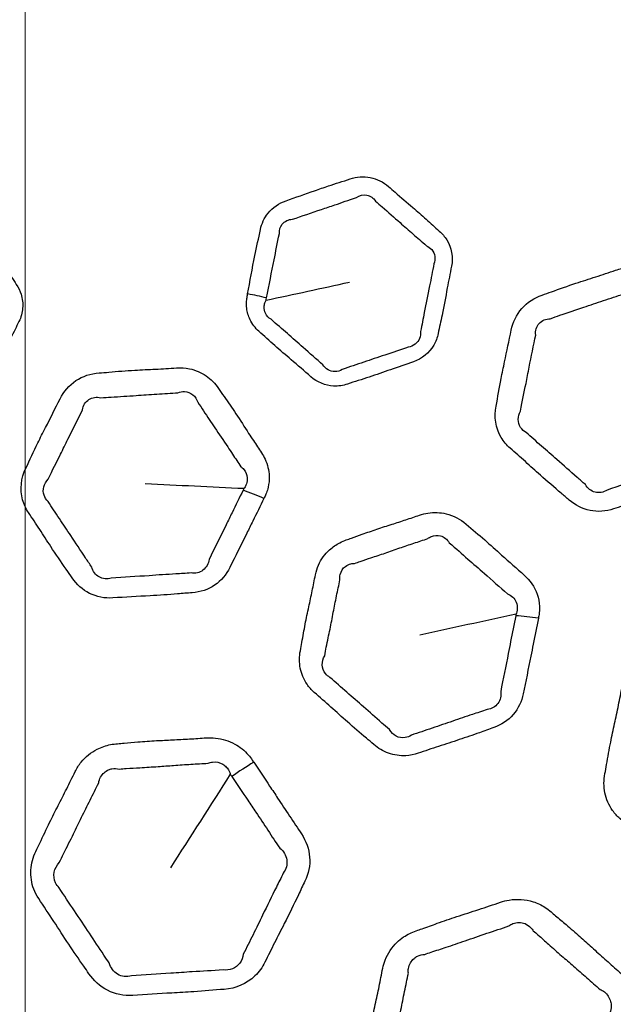
# Model space of a CAD drawing. Units: millimetres. Extents: x 64 to 4859, y -221 to 2609.
# Drawn here: x 2371 to 2390, y 1310 to 1342 of the extents above; entities that cross this region are included whole.
import ezdxf

# ---------------------------------------------------------------- set-up
doc = ezdxf.new("R2010")
doc.units = ezdxf.units.MM
doc.header["$LTSCALE"] = 9
for name, color, linetype, lineweight in [('Center Mark (ISO)', 7, 'Continuous', 18), ('Visible (ISO)', 7, 'Continuous', 35), ('Visible Narrow (ISO)', 7, 'Continuous', 25)]:
    doc.layers.add(name, color=color, linetype=linetype, lineweight=lineweight)

msp = doc.modelspace()

# ---------------------------------------------------------------- linework, layer by layer
at = {"layer": 'Center Mark (ISO)', "linetype": 'Continuous'}
msp.add_line((2370.823, 1571.791), (2370.823, 1200.008), dxfattribs=at)
at = {"layer": 'Visible (ISO)'}
for radius in [164.5, 164, 129, 106.865, 98.23]:
    msp.add_circle((2370.823, 1385.9), radius, dxfattribs=at)
at = {"layer": 'Visible Narrow (ISO)'}
for radius in [163.982, 163.391, 129.428, 129.019, 103.501]:
    msp.add_circle((2370.823, 1385.9), radius, dxfattribs=at)
for centre, major_axis, ratio, start_param, end_param in [((2378.069, 1332.416), (1.964, -0.379), 0.254085, 1.344193, 1.65635), ((2378.638, 1325.462), (-2.693, 1.322), 0.253822, 4.87888, 5.130492), ((2387.616, 1321.54), (-2.943, 0.58), 0.298118, 4.855315, 5.109003), ((2378.321, 1316.66), (-2.904, -1.953), 0.306812, 4.5524, 4.793266)]:
    msp.add_ellipse(centre, major_axis=major_axis, ratio=ratio, start_param=start_param, end_param=end_param, dxfattribs=at)
for points, knots in [([(2377.997, 1332.946), (2377.993, 1332.923), (2377.988, 1332.899), (2377.984, 1332.876), (2377.973, 1332.824), (2377.966, 1332.771), (2377.957, 1332.641), (2377.959, 1332.564), (2377.983, 1332.36), (2378.019, 1332.234), (2378.144, 1331.976), (2378.242, 1331.849), (2378.361, 1331.744), (2378.535, 1331.592), (2378.703, 1331.435), (2379.048, 1331.128), (2379.223, 1330.978), (2379.612, 1330.647), (2379.823, 1330.463), (2380.034, 1330.278), (2380.234, 1330.103), (2380.497, 1329.99), (2380.921, 1329.969), (2381.075, 1329.992), (2381.22, 1330.041), (2381.449, 1330.119), (2381.681, 1330.19), (2382.141, 1330.343), (2382.369, 1330.424), (2382.846, 1330.592), (2383.094, 1330.677), (2383.344, 1330.762), (2383.617, 1330.855), (2383.854, 1331.048), (2384.063, 1331.41), (2384.109, 1331.538), (2384.135, 1331.668), (2384.175, 1331.868), (2384.221, 1332.068), (2384.325, 1332.557), (2384.378, 1332.849), (2384.475, 1333.374), (2384.521, 1333.606), (2384.568, 1333.84), (2384.626, 1334.129), (2384.571, 1334.437), (2384.352, 1334.794), (2384.27, 1334.89), (2384.175, 1334.973), (2384.032, 1335.098), (2383.894, 1335.229), (2383.611, 1335.484), (2383.467, 1335.61), (2383.131, 1335.897), (2382.938, 1336.059), (2382.677, 1336.288), (2382.606, 1336.35), (2382.534, 1336.414), (2382.371, 1336.556), (2382.167, 1336.659), (2381.736, 1336.743), (2381.508, 1336.725), (2381.299, 1336.654), (2381.068, 1336.576), (2380.834, 1336.507), (2380.454, 1336.38), (2380.305, 1336.328), (2379.851, 1336.166), (2379.546, 1336.059), (2379.235, 1335.953), (2379.007, 1335.876), (2378.802, 1335.735), (2378.531, 1335.397), (2378.448, 1335.214), (2378.41, 1335.024), (2378.354, 1334.742), (2378.286, 1334.463), (2378.144, 1333.771), (2378.077, 1333.357), (2377.997, 1332.946)], [-1, -1, -1, -1, -0.99656, -0.99656, -0.99656, -0.988808, -0.988808, -0.977616, -0.977616, -0.958672, -0.958672, -0.935837, -0.935837, -0.935837, -0.902532, -0.902532, -0.869225, -0.869225, -0.828723, -0.828723, -0.828723, -0.790255, -0.790255, -0.76877, -0.76877, -0.76877, -0.734559, -0.734559, -0.700345, -0.700345, -0.663238, -0.663238, -0.663238, -0.622575, -0.622575, -0.603181, -0.603181, -0.603181, -0.573418, -0.573418, -0.530267, -0.530267, -0.495664, -0.495664, -0.495664, -0.452903, -0.452903, -0.434787, -0.434787, -0.434787, -0.407242, -0.407242, -0.379695, -0.379695, -0.343352, -0.343352, -0.329623, -0.329623, -0.329623, -0.298494, -0.298494, -0.267364, -0.267364, -0.267364, -0.232978, -0.232978, -0.210765, -0.210765, -0.164829, -0.164829, -0.164829, -0.131064, -0.131064, -0.102833, -0.102833, -0.102833, -0.061131, -0.061131, 0, 0, 0, 0]), ([(2379.441, 1335.354), (2379.747, 1335.456), (2380.069, 1335.571), (2380.522, 1335.721), (2380.666, 1335.769), (2381.031, 1335.893), (2381.245, 1335.976), (2381.504, 1336.054)], [0.164829, 0.164829, 0.164829, 0.164829, 0.2107654, 0.2107654, 0.232978, 0.232978, 0.2673638, 0.2673638, 0.2673638, 0.2673638]), ([(2381.504, 1336.054), (2381.604, 1336.125), (2381.722, 1336.155), (2381.948, 1336.113), (2382.056, 1336.039), (2382.119, 1335.939)], [0.26736381, 0.26736381, 0.26736381, 0.26736381, 0.29849447, 0.29849447, 0.32962278, 0.32962278, 0.32962278, 0.32962278]), ([(2382.119, 1335.939), (2382.19, 1335.876), (2382.262, 1335.814), (2382.53, 1335.583), (2382.723, 1335.412), (2383.049, 1335.123), (2383.186, 1335.002), (2383.466, 1334.76), (2383.609, 1334.643), (2383.762, 1334.499)], [0.3296228, 0.3296228, 0.3296228, 0.3296228, 0.3433516, 0.3433516, 0.3796947, 0.3796947, 0.4072421, 0.4072421, 0.4347871, 0.4347871, 0.4347871, 0.4347871]), ([(2364.047, 1332.893), (2364.037, 1332.872), (2364.027, 1332.851), (2364.016, 1332.83), (2363.987, 1332.77), (2363.962, 1332.707), (2363.915, 1332.557), (2363.898, 1332.468), (2363.88, 1332.222), (2363.9, 1332.063), (2363.984, 1331.817), (2364.031, 1331.724), (2364.088, 1331.639), (2364.204, 1331.465), (2364.314, 1331.289), (2364.567, 1330.901), (2364.711, 1330.691), (2364.967, 1330.32), (2365.077, 1330.159), (2365.232, 1329.928), (2365.278, 1329.859), (2365.324, 1329.789), (2365.417, 1329.651), (2365.538, 1329.529), (2365.823, 1329.347), (2365.986, 1329.286), (2366.238, 1329.251), (2366.324, 1329.248), (2366.408, 1329.253), (2366.638, 1329.268), (2366.868, 1329.277), (2367.328, 1329.303), (2367.557, 1329.321), (2367.987, 1329.354), (2368.187, 1329.37), (2368.474, 1329.389), (2368.56, 1329.394), (2368.646, 1329.4), (2368.816, 1329.411), (2368.984, 1329.458), (2369.28, 1329.615), (2369.41, 1329.725), (2369.564, 1329.923), (2369.608, 1329.995), (2369.645, 1330.071), (2369.744, 1330.27), (2369.849, 1330.466), (2370.049, 1330.863), (2370.145, 1331.063), (2370.326, 1331.443), (2370.411, 1331.621), (2370.541, 1331.885), (2370.583, 1331.971), (2370.626, 1332.056), (2370.693, 1332.192), (2370.734, 1332.342), (2370.756, 1332.641), (2370.738, 1332.793), (2370.657, 1333.048), (2370.605, 1333.155), (2370.54, 1333.252), (2370.429, 1333.418), (2370.324, 1333.588), (2370.107, 1333.923), (2369.995, 1334.088), (2369.744, 1334.453), (2369.606, 1334.652), (2369.423, 1334.925), (2369.375, 1334.996), (2369.327, 1335.069), (2369.206, 1335.249), (2369.036, 1335.4), (2368.642, 1335.594), (2368.416, 1335.635), (2368.196, 1335.62), (2367.995, 1335.607), (2367.793, 1335.602), (2367.409, 1335.581), (2367.227, 1335.568), (2366.704, 1335.527), (2366.364, 1335.5), (2366.021, 1335.478), (2365.796, 1335.463), (2365.575, 1335.389), (2365.217, 1335.146), (2365.076, 1334.98), (2364.984, 1334.793), (2364.857, 1334.536), (2364.72, 1334.285), (2364.403, 1333.653), (2364.231, 1333.27), (2364.047, 1332.893)], [-1, -1, -1, -1, -0.99656, -0.99656, -0.99656, -0.986823, -0.986823, -0.973646, -0.973646, -0.950727, -0.950727, -0.935841, -0.935841, -0.935841, -0.905776, -0.905776, -0.868982, -0.868982, -0.840753, -0.840753, -0.828734, -0.828734, -0.828734, -0.804721, -0.804721, -0.780704, -0.780704, -0.768785, -0.768785, -0.768785, -0.736289, -0.736289, -0.703792, -0.703792, -0.675459, -0.675459, -0.66326, -0.66326, -0.66326, -0.639378, -0.639378, -0.615492, -0.615492, -0.603206, -0.603206, -0.603206, -0.57083, -0.57083, -0.538452, -0.538452, -0.50959, -0.50959, -0.495696, -0.495696, -0.495696, -0.473739, -0.473739, -0.451777, -0.451777, -0.434823, -0.434823, -0.434823, -0.405957, -0.405957, -0.377089, -0.377089, -0.342126, -0.342126, -0.329665, -0.329665, -0.329665, -0.298539, -0.298539, -0.26741, -0.26741, -0.26741, -0.238916, -0.238916, -0.213143, -0.213143, -0.164869, -0.164869, -0.164869, -0.13312, -0.13312, -0.102827, -0.102827, -0.102827, -0.061165, -0.061165, 0, 0, 0, 0]), ([(2379.019, 1334.892), (2379.013, 1335.003), (2379.044, 1335.109), (2379.185, 1335.29), (2379.312, 1335.354), (2379.441, 1335.354)], [0.1028334, 0.1028334, 0.1028334, 0.1028334, 0.131064, 0.131064, 0.16482902, 0.16482902, 0.16482902, 0.16482902]), ([(2378.604, 1332.817), (2378.684, 1333.245), (2378.774, 1333.642), (2378.906, 1334.316), (2378.949, 1334.586), (2379.019, 1334.892)], [0, 0, 0, 0, 0.0611312, 0.0611312, 0.1028334, 0.1028334, 0.1028334, 0.1028334]), ([(2383.762, 1334.499), (2383.827, 1334.47), (2383.885, 1334.428), (2384.037, 1334.255), (2384.066, 1334.065), (2384.002, 1333.914)], [0.43478705, 0.43478705, 0.43478705, 0.43478705, 0.45290299, 0.45290299, 0.49566383, 0.49566383, 0.49566383, 0.49566383]), ([(2384.002, 1333.914), (2383.955, 1333.683), (2383.91, 1333.442), (2383.803, 1332.913), (2383.744, 1332.63), (2383.653, 1332.152), (2383.619, 1331.956), (2383.57, 1331.741)], [0.4956638, 0.4956638, 0.4956638, 0.4956638, 0.5302674, 0.5302674, 0.5734181, 0.5734181, 0.6031807, 0.6031807, 0.6031807, 0.6031807]), ([(2393.672, 1330.377), (2393.675, 1330.394), (2393.678, 1330.411), (2393.682, 1330.427), (2393.691, 1330.474), (2393.698, 1330.52), (2393.709, 1330.631), (2393.711, 1330.695), (2393.704, 1330.88), (2393.683, 1331.001), (2393.592, 1331.296), (2393.5, 1331.463), (2393.33, 1331.668), (2393.274, 1331.725), (2393.215, 1331.778), (2393.096, 1331.882), (2392.977, 1331.986), (2392.79, 1332.152), (2392.721, 1332.214), (2392.467, 1332.444), (2392.283, 1332.614), (2391.925, 1332.929), (2391.752, 1333.075), (2391.498, 1333.289), (2391.417, 1333.356), (2391.338, 1333.426), (2391.196, 1333.55), (2391.028, 1333.65), (2390.665, 1333.777), (2390.469, 1333.804), (2390.132, 1333.786), (2389.99, 1333.758), (2389.855, 1333.712), (2389.643, 1333.64), (2389.431, 1333.568), (2389.005, 1333.429), (2388.792, 1333.363), (2388.313, 1333.206), (2388.05, 1333.111), (2387.689, 1332.98), (2387.592, 1332.944), (2387.493, 1332.911), (2387.241, 1332.825), (2387.008, 1332.674), (2386.659, 1332.277), (2386.541, 1332.034), (2386.491, 1331.78), (2386.423, 1331.44), (2386.354, 1331.099), (2386.241, 1330.579), (2386.202, 1330.398), (2386.109, 1329.922), (2386.063, 1329.625), (2386.005, 1329.33), (2385.937, 1328.987), (2385.993, 1328.621), (2386.246, 1328.192), (2386.343, 1328.074), (2386.457, 1327.975), (2386.621, 1327.831), (2386.786, 1327.687), (2387.111, 1327.396), (2387.272, 1327.249), (2387.655, 1326.906), (2387.881, 1326.713), (2388.194, 1326.449), (2388.281, 1326.377), (2388.366, 1326.302), (2388.552, 1326.139), (2388.784, 1326.018), (2389.283, 1325.916), (2389.549, 1325.934), (2389.793, 1326.017), (2390.173, 1326.146), (2390.555, 1326.272), (2391.22, 1326.488), (2391.501, 1326.584), (2391.929, 1326.738), (2392.077, 1326.792), (2392.227, 1326.843), (2392.471, 1326.926), (2392.694, 1327.073), (2393.026, 1327.459), (2393.137, 1327.695), (2393.185, 1327.938), (2393.266, 1328.344), (2393.346, 1328.75), (2393.457, 1329.297), (2393.486, 1329.437), (2393.568, 1329.844), (2393.619, 1330.111), (2393.672, 1330.377)], [0, 0, 0, 0, 0.002116, 0.002116, 0.002116, 0.007998, 0.007998, 0.015997, 0.015997, 0.031269, 0.031269, 0.05483, 0.05483, 0.064724, 0.064724, 0.064724, 0.084467, 0.084467, 0.095989, 0.095989, 0.127256, 0.127256, 0.15545, 0.15545, 0.168555, 0.168555, 0.168555, 0.192091, 0.192091, 0.215631, 0.215631, 0.232865, 0.232865, 0.232865, 0.259822, 0.259822, 0.286781, 0.286781, 0.320488, 0.320488, 0.333004, 0.333004, 0.333004, 0.36516, 0.36516, 0.397319, 0.397319, 0.397319, 0.440575, 0.440575, 0.463636, 0.463636, 0.501153, 0.501153, 0.501153, 0.54493, 0.54493, 0.563753, 0.563753, 0.563753, 0.590958, 0.590958, 0.618164, 0.618164, 0.655166, 0.655166, 0.669288, 0.669288, 0.669288, 0.700292, 0.700292, 0.731297, 0.731297, 0.731297, 0.779733, 0.779733, 0.815492, 0.815492, 0.834531, 0.834531, 0.834531, 0.865557, 0.865557, 0.896585, 0.896585, 0.896585, 0.948291, 0.948291, 0.966165, 0.966165, 1, 1, 1, 1]), ([(2387.753, 1332.149), (2387.864, 1332.192), (2387.966, 1332.225), (2388.333, 1332.348), (2388.578, 1332.428), (2389.037, 1332.587), (2389.248, 1332.662), (2389.682, 1332.808), (2389.906, 1332.878), (2390.112, 1332.95)], [-0.3330035, -0.3330035, -0.3330035, -0.3330035, -0.3204878, -0.3204878, -0.286781, -0.286781, -0.2598221, -0.2598221, -0.2328652, -0.2328652, -0.2328652, -0.2328652]), ([(2378.751, 1332.131), (2378.673, 1332.177), (2378.611, 1332.244), (2378.542, 1332.388), (2378.527, 1332.46), (2378.532, 1332.576), (2378.54, 1332.62), (2378.563, 1332.69), (2378.576, 1332.718), (2378.591, 1332.745)], [0.93583723, 0.93583723, 0.93583723, 0.93583723, 0.95867191, 0.95867191, 0.9776164, 0.9776164, 0.9888082, 0.9888082, 0.99655978, 0.99655978, 0.99655978, 0.99655978]), ([(2380.425, 1330.662), (2380.217, 1330.846), (2379.996, 1331.035), (2379.613, 1331.374), (2379.446, 1331.523), (2379.107, 1331.82), (2378.935, 1331.964), (2378.751, 1332.131)], [0.8287229, 0.8287229, 0.8287229, 0.8287229, 0.8692247, 0.8692247, 0.9025321, 0.9025321, 0.9358372, 0.9358372, 0.9358372, 0.9358372]), ([(2387.282, 1331.622), (2387.266, 1331.758), (2387.309, 1331.9), (2387.484, 1332.095), (2387.612, 1332.148), (2387.753, 1332.149)], [-0.39731899, -0.39731899, -0.39731899, -0.39731899, -0.36516023, -0.36516023, -0.33300352, -0.33300352, -0.33300352, -0.33300352]), ([(2383.57, 1331.741), (2383.577, 1331.663), (2383.568, 1331.585), (2383.482, 1331.367), (2383.334, 1331.253), (2383.176, 1331.236)], [0.60318068, 0.60318068, 0.60318068, 0.60318068, 0.62257545, 0.62257545, 0.66323807, 0.66323807, 0.66323807, 0.66323807]), ([(2386.794, 1329.173), (2386.846, 1329.507), (2386.913, 1329.775), (2387.005, 1330.231), (2387.038, 1330.407), (2387.138, 1330.927), (2387.218, 1331.288), (2387.282, 1331.622)], [-0.5011528, -0.5011528, -0.5011528, -0.5011528, -0.4636364, -0.4636364, -0.4405748, -0.4405748, -0.397319, -0.397319, -0.397319, -0.397319]), ([(2383.176, 1331.236), (2382.927, 1331.152), (2382.672, 1331.063), (2382.19, 1330.901), (2381.965, 1330.826), (2381.517, 1330.673), (2381.296, 1330.593), (2381.049, 1330.514)], [0.6632381, 0.6632381, 0.6632381, 0.6632381, 0.700345, 0.700345, 0.7345587, 0.7345587, 0.7687702, 0.7687702, 0.7687702, 0.7687702]), ([(2378.523, 1326.355), (2378.53, 1326.371), (2378.538, 1326.386), (2378.545, 1326.401), (2378.566, 1326.443), (2378.585, 1326.487), (2378.624, 1326.591), (2378.643, 1326.652), (2378.684, 1326.833), (2378.695, 1326.955), (2378.684, 1327.263), (2378.638, 1327.448), (2378.527, 1327.691), (2378.488, 1327.76), (2378.444, 1327.826), (2378.356, 1327.958), (2378.268, 1328.089), (2378.13, 1328.298), (2378.08, 1328.376), (2377.894, 1328.663), (2377.76, 1328.875), (2377.496, 1329.273), (2377.367, 1329.458), (2377.176, 1329.73), (2377.116, 1329.816), (2377.057, 1329.904), (2376.952, 1330.061), (2376.816, 1330.201), (2376.498, 1330.417), (2376.317, 1330.494), (2375.986, 1330.564), (2375.842, 1330.574), (2375.699, 1330.564), (2375.476, 1330.55), (2375.252, 1330.535), (2374.805, 1330.511), (2374.582, 1330.502), (2374.079, 1330.474), (2373.8, 1330.451), (2373.418, 1330.417), (2373.314, 1330.408), (2373.211, 1330.401), (2372.944, 1330.384), (2372.68, 1330.298), (2372.241, 1330.006), (2372.064, 1329.801), (2371.95, 1329.569), (2371.796, 1329.257), (2371.641, 1328.947), (2371.398, 1328.474), (2371.313, 1328.309), (2371.1, 1327.873), (2370.979, 1327.598), (2370.847, 1327.328), (2370.692, 1327.014), (2370.651, 1326.646), (2370.784, 1326.166), (2370.848, 1326.028), (2370.932, 1325.902), (2371.053, 1325.72), (2371.175, 1325.539), (2371.414, 1325.174), (2371.531, 1324.99), (2371.813, 1324.559), (2371.981, 1324.315), (2372.215, 1323.979), (2372.28, 1323.886), (2372.343, 1323.792), (2372.481, 1323.586), (2372.674, 1323.409), (2373.129, 1323.182), (2373.391, 1323.13), (2373.647, 1323.147), (2374.049, 1323.174), (2374.45, 1323.196), (2375.148, 1323.233), (2375.444, 1323.253), (2375.898, 1323.291), (2376.055, 1323.305), (2376.213, 1323.315), (2376.47, 1323.332), (2376.723, 1323.417), (2377.144, 1323.704), (2377.312, 1323.903), (2377.422, 1324.125), (2377.605, 1324.496), (2377.787, 1324.868), (2378.036, 1325.367), (2378.1, 1325.496), (2378.285, 1325.867), (2378.403, 1326.111), (2378.523, 1326.355)], [0, 0, 0, 0, 0.002116, 0.002116, 0.002116, 0.007998, 0.007998, 0.015997, 0.015997, 0.031269, 0.031269, 0.05483, 0.05483, 0.064724, 0.064724, 0.064724, 0.084467, 0.084467, 0.095989, 0.095989, 0.127256, 0.127256, 0.15545, 0.15545, 0.168555, 0.168555, 0.168555, 0.192091, 0.192091, 0.215631, 0.215631, 0.232865, 0.232865, 0.232865, 0.259822, 0.259822, 0.286781, 0.286781, 0.320488, 0.320488, 0.333004, 0.333004, 0.333004, 0.36516, 0.36516, 0.397319, 0.397319, 0.397319, 0.440575, 0.440575, 0.463636, 0.463636, 0.501153, 0.501153, 0.501153, 0.54493, 0.54493, 0.563753, 0.563753, 0.563753, 0.590958, 0.590958, 0.618164, 0.618164, 0.655166, 0.655166, 0.669288, 0.669288, 0.669288, 0.700292, 0.700292, 0.731297, 0.731297, 0.731297, 0.779733, 0.779733, 0.815492, 0.815492, 0.834531, 0.834531, 0.834531, 0.865557, 0.865557, 0.896585, 0.896585, 0.896585, 0.948291, 0.948291, 0.966165, 0.966165, 1, 1, 1, 1]), ([(2381.049, 1330.514), (2380.975, 1330.468), (2380.89, 1330.444), (2380.655, 1330.445), (2380.504, 1330.533), (2380.425, 1330.662)], [0.76877018, 0.76877018, 0.76877018, 0.76877018, 0.79025547, 0.79025547, 0.82872289, 0.82872289, 0.82872289, 0.82872289]), ([(2372.673, 1329.212), (2372.692, 1329.347), (2372.771, 1329.473), (2372.99, 1329.616), (2373.128, 1329.634), (2373.264, 1329.598)], [-0.39731899, -0.39731899, -0.39731899, -0.39731899, -0.36516023, -0.36516023, -0.33300352, -0.33300352, -0.33300352, -0.33300352]), ([(2373.264, 1329.598), (2373.382, 1329.611), (2373.489, 1329.617), (2373.876, 1329.641), (2374.134, 1329.654), (2374.618, 1329.689), (2374.841, 1329.707), (2375.299, 1329.736), (2375.533, 1329.745), (2375.751, 1329.761)], [-0.3330035, -0.3330035, -0.3330035, -0.3330035, -0.3204878, -0.3204878, -0.286781, -0.286781, -0.2598221, -0.2598221, -0.2328652, -0.2328652, -0.2328652, -0.2328652]), ([(2375.751, 1329.761), (2375.817, 1329.791), (2375.89, 1329.805), (2376.06, 1329.798), (2376.154, 1329.761), (2376.302, 1329.639), (2376.356, 1329.554), (2376.387, 1329.455)], [-0.23286524, -0.23286524, -0.23286524, -0.23286524, -0.21563136, -0.21563136, -0.19209113, -0.19209113, -0.16855488, -0.16855488, -0.16855488, -0.16855488]), ([(2376.387, 1329.455), (2376.456, 1329.359), (2376.516, 1329.268), (2376.701, 1328.989), (2376.818, 1328.81), (2377.074, 1328.43), (2377.214, 1328.227), (2377.408, 1327.938), (2377.46, 1327.859), (2377.601, 1327.644), (2377.688, 1327.507), (2377.775, 1327.379)], [-0.1685549, -0.1685549, -0.1685549, -0.1685549, -0.1554502, -0.1554502, -0.1272557, -0.1272557, -0.0959889, -0.0959889, -0.0844666, -0.0844666, -0.0647243, -0.0647243, -0.0647243, -0.0647243]), ([(2371.568, 1326.972), (2371.704, 1327.282), (2371.839, 1327.523), (2372.045, 1327.94), (2372.123, 1328.101), (2372.354, 1328.578), (2372.525, 1328.906), (2372.673, 1329.212)], [-0.5011528, -0.5011528, -0.5011528, -0.5011528, -0.4636364, -0.4636364, -0.4405748, -0.4405748, -0.397319, -0.397319, -0.397319, -0.397319]), ([(2386.973, 1328.481), (2386.903, 1328.519), (2386.841, 1328.575), (2386.694, 1328.8), (2386.695, 1329.004), (2386.794, 1329.173)], [-0.56375279, -0.56375279, -0.56375279, -0.56375279, -0.54493007, -0.54493007, -0.50115284, -0.50115284, -0.50115284, -0.50115284]), ([(2388.883, 1326.805), (2388.786, 1326.884), (2388.7, 1326.96), (2388.392, 1327.233), (2388.184, 1327.42), (2387.804, 1327.751), (2387.637, 1327.894), (2387.303, 1328.188), (2387.136, 1328.339), (2386.973, 1328.481)], [-0.669288, -0.669288, -0.669288, -0.669288, -0.6551655, -0.6551655, -0.6181643, -0.6181643, -0.5909575, -0.5909575, -0.5637528, -0.5637528, -0.5637528, -0.5637528]), ([(2377.775, 1327.379), (2377.81, 1327.354), (2377.842, 1327.325), (2377.934, 1327.214), (2377.974, 1327.117), (2377.988, 1326.953), (2377.98, 1326.888), (2377.949, 1326.795), (2377.935, 1326.763), (2377.905, 1326.712), (2377.89, 1326.691), (2377.875, 1326.671)], [-0.06472427, -0.06472427, -0.06472427, -0.06472427, -0.05483013, -0.05483013, -0.03126894, -0.03126894, -0.01599687, -0.01599687, -0.00799843, -0.00799843, -0.00211608, -0.00211608, -0.00211608, -0.00211608]), ([(2392.023, 1327.45), (2391.861, 1327.391), (2391.71, 1327.341), (2391.283, 1327.199), (2391.015, 1327.109), (2390.362, 1326.883), (2389.96, 1326.751), (2389.585, 1326.622)], [-0.8345314, -0.8345314, -0.8345314, -0.8345314, -0.8154924, -0.8154924, -0.7797333, -0.7797333, -0.7312972, -0.7312972, -0.7312972, -0.7312972]), ([(2371.562, 1326.257), (2371.504, 1326.312), (2371.459, 1326.383), (2371.374, 1326.637), (2371.429, 1326.834), (2371.568, 1326.972)], [-0.56375279, -0.56375279, -0.56375279, -0.56375279, -0.54493007, -0.54493007, -0.50115284, -0.50115284, -0.50115284, -0.50115284]), ([(2389.585, 1326.622), (2389.472, 1326.548), (2389.324, 1326.523), (2389.064, 1326.592), (2388.954, 1326.683), (2388.883, 1326.805)], [-0.73129724, -0.73129724, -0.73129724, -0.73129724, -0.70029159, -0.70029159, -0.66928796, -0.66928796, -0.66928796, -0.66928796]), ([(2377.852, 1326.623), (2377.729, 1326.372), (2377.612, 1326.137), (2377.431, 1325.766), (2377.369, 1325.638), (2377.123, 1325.136), (2376.929, 1324.759), (2376.752, 1324.392)], [-1, -1, -1, -1, -0.9661655, -0.9661655, -0.9482914, -0.9482914, -0.8965847, -0.8965847, -0.8965847, -0.8965847]), ([(2372.973, 1324.144), (2372.9, 1324.245), (2372.836, 1324.342), (2372.609, 1324.684), (2372.457, 1324.919), (2372.175, 1325.337), (2372.052, 1325.519), (2371.805, 1325.889), (2371.682, 1326.079), (2371.562, 1326.257)], [-0.669288, -0.669288, -0.669288, -0.669288, -0.6551655, -0.6551655, -0.6181643, -0.6181643, -0.5909575, -0.5909575, -0.5637528, -0.5637528, -0.5637528, -0.5637528]), ([(2387.368, 1322.491), (2387.371, 1322.507), (2387.374, 1322.524), (2387.378, 1322.54), (2387.387, 1322.587), (2387.394, 1322.635), (2387.405, 1322.747), (2387.406, 1322.812), (2387.398, 1323.011), (2387.372, 1323.145), (2387.246, 1323.505), (2387.1, 1323.716), (2386.912, 1323.882), (2386.667, 1324.097), (2386.423, 1324.313), (2386.003, 1324.695), (2385.823, 1324.858), (2385.44, 1325.189), (2385.235, 1325.355), (2385.037, 1325.528), (2384.856, 1325.686), (2384.634, 1325.805), (2384.205, 1325.907), (2384.003, 1325.914), (2383.717, 1325.87), (2383.627, 1325.847), (2383.54, 1325.818), (2383.393, 1325.768), (2383.245, 1325.717), (2382.95, 1325.619), (2382.801, 1325.571), (2382.49, 1325.472), (2382.327, 1325.42), (2382.005, 1325.312), (2381.847, 1325.257), (2381.576, 1325.159), (2381.462, 1325.117), (2381.292, 1325.055), (2381.235, 1325.035), (2381.178, 1325.016), (2381.107, 1324.992), (2381.038, 1324.963), (2380.85, 1324.868), (2380.739, 1324.792), (2380.486, 1324.565), (2380.364, 1324.395), (2380.237, 1324.109), (2380.204, 1324.004), (2380.183, 1323.898), (2380.148, 1323.725), (2380.115, 1323.552), (2380.044, 1323.207), (2380.006, 1323.035), (2379.929, 1322.677), (2379.889, 1322.491), (2379.815, 1322.108), (2379.781, 1321.911), (2379.73, 1321.624), (2379.714, 1321.535), (2379.697, 1321.446), (2379.66, 1321.26), (2379.658, 1321.067), (2379.73, 1320.698), (2379.805, 1320.521), (2379.978, 1320.269), (2380.056, 1320.181), (2380.144, 1320.104), (2380.324, 1319.947), (2380.504, 1319.79), (2380.859, 1319.471), (2381.035, 1319.31), (2381.414, 1318.974), (2381.619, 1318.8), (2381.904, 1318.56), (2381.983, 1318.493), (2382.061, 1318.425), (2382.199, 1318.304), (2382.362, 1318.205), (2382.716, 1318.08), (2382.907, 1318.052), (2383.231, 1318.071), (2383.364, 1318.097), (2383.49, 1318.14), (2383.711, 1318.215), (2383.931, 1318.29), (2384.375, 1318.435), (2384.597, 1318.506), (2385.036, 1318.651), (2385.251, 1318.726), (2385.621, 1318.859), (2385.775, 1318.915), (2385.931, 1318.968), (2386.175, 1319.051), (2386.397, 1319.198), (2386.725, 1319.582), (2386.834, 1319.815), (2386.882, 1320.055), (2386.963, 1320.46), (2387.042, 1320.866), (2387.151, 1321.401), (2387.178, 1321.531), (2387.26, 1321.937), (2387.313, 1322.214), (2387.368, 1322.491)], [0, 0, 0, 0, 0.002102, 0.002102, 0.002102, 0.008153, 0.008153, 0.016305, 0.016305, 0.033352, 0.033352, 0.064603, 0.064603, 0.064603, 0.105119, 0.105119, 0.135337, 0.135337, 0.167989, 0.167989, 0.167989, 0.197751, 0.197751, 0.221471, 0.221471, 0.23249, 0.23249, 0.23249, 0.251181, 0.251181, 0.269875, 0.269875, 0.290426, 0.290426, 0.310534, 0.310534, 0.325101, 0.325101, 0.332309, 0.332309, 0.332309, 0.341291, 0.341291, 0.357481, 0.357481, 0.382657, 0.382657, 0.396321, 0.396321, 0.396321, 0.418446, 0.418446, 0.440573, 0.440573, 0.464483, 0.464483, 0.489743, 0.489743, 0.501175, 0.501175, 0.501175, 0.525022, 0.525022, 0.548872, 0.548872, 0.563397, 0.563397, 0.563397, 0.593065, 0.593065, 0.622734, 0.622734, 0.656101, 0.656101, 0.669043, 0.669043, 0.669043, 0.691892, 0.691892, 0.714744, 0.714744, 0.73076, 0.73076, 0.73076, 0.758762, 0.758762, 0.786767, 0.786767, 0.814197, 0.814197, 0.833917, 0.833917, 0.833917, 0.864851, 0.864851, 0.895786, 0.895786, 0.895786, 0.947892, 0.947892, 0.96457, 0.96457, 1, 1, 1, 1]), ([(2383.803, 1325.061), (2383.839, 1325.09), (2383.879, 1325.114), (2384.014, 1325.169), (2384.117, 1325.176), (2384.327, 1325.118), (2384.427, 1325.038), (2384.495, 1324.925)], [-0.23248984, -0.23248984, -0.23248984, -0.23248984, -0.22147085, -0.22147085, -0.19775146, -0.19775146, -0.16798936, -0.16798936, -0.16798936, -0.16798936]), ([(2381.443, 1324.26), (2381.507, 1324.285), (2381.568, 1324.306), (2381.747, 1324.368), (2381.861, 1324.405), (2382.127, 1324.492), (2382.276, 1324.542), (2382.583, 1324.648), (2382.74, 1324.704), (2383.051, 1324.811), (2383.202, 1324.862), (2383.507, 1324.962), (2383.659, 1325.011), (2383.803, 1325.061)], [-0.33230873, -0.33230873, -0.33230873, -0.33230873, -0.32510064, -0.32510064, -0.31053432, -0.31053432, -0.290426, -0.290426, -0.2698748, -0.2698748, -0.25118132, -0.25118132, -0.23248984, -0.23248984, -0.23248984, -0.23248984]), ([(2384.495, 1324.925), (2384.726, 1324.739), (2384.905, 1324.568), (2385.269, 1324.247), (2385.446, 1324.096), (2385.875, 1323.724), (2386.13, 1323.489), (2386.371, 1323.282)], [-0.1679894, -0.1679894, -0.1679894, -0.1679894, -0.135337, -0.135337, -0.1051191, -0.1051191, -0.0646031, -0.0646031, -0.0646031, -0.0646031]), ([(2376.752, 1324.392), (2376.737, 1324.256), (2376.664, 1324.125), (2376.45, 1323.962), (2376.311, 1323.93), (2376.173, 1323.954)], [-0.89658474, -0.89658474, -0.89658474, -0.89658474, -0.86555704, -0.86555704, -0.83453138, -0.83453138, -0.83453138, -0.83453138]), ([(2380.971, 1323.735), (2380.964, 1323.792), (2380.968, 1323.851), (2381.007, 1324.011), (2381.067, 1324.104), (2381.201, 1324.205), (2381.262, 1324.233), (2381.365, 1324.256), (2381.403, 1324.26), (2381.443, 1324.26)], [-0.3963214, -0.3963214, -0.3963214, -0.3963214, -0.38265727, -0.38265727, -0.3574811, -0.3574811, -0.34129087, -0.34129087, -0.33230873, -0.33230873, -0.33230873, -0.33230873]), ([(2373.603, 1323.786), (2373.475, 1323.743), (2373.326, 1323.758), (2373.092, 1323.892), (2373.01, 1324.008), (2372.973, 1324.144)], [-0.73129724, -0.73129724, -0.73129724, -0.73129724, -0.70029159, -0.70029159, -0.66928796, -0.66928796, -0.66928796, -0.66928796]), ([(2376.173, 1323.954), (2376.001, 1323.939), (2375.842, 1323.931), (2375.393, 1323.904), (2375.111, 1323.886), (2374.422, 1323.837), (2373.999, 1323.813), (2373.603, 1323.786)], [-0.8345314, -0.8345314, -0.8345314, -0.8345314, -0.8154924, -0.8154924, -0.7797333, -0.7797333, -0.7312972, -0.7312972, -0.7312972, -0.7312972]), ([(2380.482, 1321.283), (2380.497, 1321.384), (2380.515, 1321.476), (2380.574, 1321.766), (2380.614, 1321.953), (2380.689, 1322.32), (2380.723, 1322.501), (2380.792, 1322.858), (2380.826, 1323.035), (2380.899, 1323.388), (2380.938, 1323.565), (2380.971, 1323.735)], [-0.5011752, -0.5011752, -0.5011752, -0.5011752, -0.489743, -0.489743, -0.4644835, -0.4644835, -0.4405731, -0.4405731, -0.4184462, -0.4184462, -0.3963214, -0.3963214, -0.3963214, -0.3963214]), ([(2386.371, 1323.282), (2386.497, 1323.235), (2386.602, 1323.133), (2386.681, 1322.945), (2386.693, 1322.873), (2386.688, 1322.766), (2386.683, 1322.732), (2386.667, 1322.673), (2386.659, 1322.648), (2386.648, 1322.624)], [-0.06460313, -0.06460313, -0.06460313, -0.06460313, -0.03335171, -0.03335171, -0.01630543, -0.01630543, -0.00815271, -0.00815271, -0.00210233, -0.00210233, -0.00210233, -0.00210233]), ([(2386.638, 1322.573), (2386.583, 1322.288), (2386.529, 1322.021), (2386.45, 1321.617), (2386.425, 1321.487), (2386.32, 1320.95), (2386.231, 1320.536), (2386.154, 1320.136)], [-1, -1, -1, -1, -0.9645697, -0.9645697, -0.9478919, -0.9478919, -0.8957857, -0.8957857, -0.8957857, -0.8957857]), ([(2395.554, 1322.077), (2395.532, 1322.096), (2395.51, 1322.115), (2395.489, 1322.133), (2395.439, 1322.177), (2395.386, 1322.218), (2395.251, 1322.31), (2395.166, 1322.358), (2394.993, 1322.434), (2394.905, 1322.464), (2394.604, 1322.539), (2394.38, 1322.548), (2394.065, 1322.498), (2393.97, 1322.474), (2393.878, 1322.443), (2393.704, 1322.384), (2393.532, 1322.325), (2393.185, 1322.209), (2393.011, 1322.153), (2392.675, 1322.045), (2392.513, 1321.993), (2392.158, 1321.876), (2391.966, 1321.809), (2391.636, 1321.691), (2391.498, 1321.64), (2391.294, 1321.567), (2391.228, 1321.543), (2391.162, 1321.521), (2391.017, 1321.472), (2390.877, 1321.403), (2390.689, 1321.276), (2390.629, 1321.229), (2390.405, 1321.028), (2390.272, 1320.842), (2390.132, 1320.529), (2390.095, 1320.413), (2390.072, 1320.294), (2390.032, 1320.094), (2389.993, 1319.894), (2389.911, 1319.495), (2389.868, 1319.295), (2389.782, 1318.898), (2389.74, 1318.701), (2389.654, 1318.262), (2389.612, 1318.02), (2389.552, 1317.68), (2389.534, 1317.582), (2389.515, 1317.484), (2389.474, 1317.278), (2389.473, 1317.065), (2389.557, 1316.659), (2389.642, 1316.465), (2389.83, 1316.201), (2389.909, 1316.114), (2389.997, 1316.037), (2390.218, 1315.843), (2390.439, 1315.65), (2390.876, 1315.258), (2391.092, 1315.061), (2391.527, 1314.679), (2391.746, 1314.495), (2392.039, 1314.247), (2392.114, 1314.183), (2392.188, 1314.118), (2392.388, 1313.943), (2392.637, 1313.812), (2393.177, 1313.701), (2393.467, 1313.72), (2393.733, 1313.81), (2394.131, 1313.945), (2394.529, 1314.078), (2395.153, 1314.281), (2395.377, 1314.355), (2395.912, 1314.539), (2396.22, 1314.654), (2396.532, 1314.76), (2396.882, 1314.879), (2397.187, 1315.123), (2397.468, 1315.592), (2397.534, 1315.767), (2397.57, 1315.945), (2397.615, 1316.173), (2397.66, 1316.4), (2397.755, 1316.854), (2397.805, 1317.081), (2397.925, 1317.646), (2397.991, 1317.985), (2398.08, 1318.483), (2398.108, 1318.642), (2398.14, 1318.801), (2398.193, 1319.065), (2398.174, 1319.34), (2397.998, 1319.84), (2397.843, 1320.065), (2397.641, 1320.243), (2397.294, 1320.548), (2396.946, 1320.852), (2396.482, 1321.262), (2396.366, 1321.366), (2396.019, 1321.672), (2395.786, 1321.874), (2395.554, 1322.077)], [0, 0, 0, 0, 0.003185, 0.003185, 0.003185, 0.010609, 0.010609, 0.021217, 0.021217, 0.031286, 0.031286, 0.054773, 0.054773, 0.065135, 0.065135, 0.065135, 0.08453, 0.08453, 0.103928, 0.103928, 0.121975, 0.121975, 0.143577, 0.143577, 0.159156, 0.159156, 0.166593, 0.166593, 0.166593, 0.182811, 0.182811, 0.190863, 0.190863, 0.215137, 0.215137, 0.228552, 0.228552, 0.228552, 0.251302, 0.251302, 0.274054, 0.274054, 0.296631, 0.296631, 0.324113, 0.324113, 0.335301, 0.335301, 0.335301, 0.358819, 0.358819, 0.382339, 0.382339, 0.395411, 0.395411, 0.395411, 0.428188, 0.428188, 0.460966, 0.460966, 0.492975, 0.492975, 0.503975, 0.503975, 0.503975, 0.533763, 0.533763, 0.563553, 0.563553, 0.563553, 0.608104, 0.608104, 0.633162, 0.633162, 0.668098, 0.668098, 0.668098, 0.707324, 0.707324, 0.727724, 0.727724, 0.727724, 0.753701, 0.753701, 0.779679, 0.779679, 0.818228, 0.818228, 0.836289, 0.836289, 0.836289, 0.866365, 0.866365, 0.896443, 0.896443, 0.896443, 0.948221, 0.948221, 0.96563, 0.96563, 1, 1, 1, 1]), ([(2380.651, 1320.586), (2380.597, 1320.616), (2380.549, 1320.658), (2380.445, 1320.787), (2380.408, 1320.888), (2380.399, 1321.089), (2380.427, 1321.191), (2380.482, 1321.283)], [-0.56339726, -0.56339726, -0.56339726, -0.56339726, -0.54887214, -0.54887214, -0.52502179, -0.52502179, -0.50117516, -0.50117516, -0.50117516, -0.50117516]), ([(2382.569, 1318.903), (2382.481, 1318.975), (2382.4, 1319.046), (2382.119, 1319.294), (2381.93, 1319.465), (2381.559, 1319.79), (2381.378, 1319.946), (2381.012, 1320.266), (2380.829, 1320.431), (2380.651, 1320.586)], [-0.6690432, -0.6690432, -0.6690432, -0.6690432, -0.6561009, -0.6561009, -0.6227341, -0.6227341, -0.5930646, -0.5930646, -0.5633973, -0.5633973, -0.5633973, -0.5633973]), ([(2386.154, 1320.136), (2386.177, 1320.001), (2386.143, 1319.856), (2385.983, 1319.639), (2385.858, 1319.569), (2385.72, 1319.554)], [-0.89578572, -0.89578572, -0.89578572, -0.89578572, -0.86485056, -0.86485056, -0.83391742, -0.83391742, -0.83391742, -0.83391742]), ([(2385.72, 1319.554), (2385.552, 1319.493), (2385.395, 1319.442), (2385.026, 1319.32), (2384.818, 1319.25), (2384.391, 1319.102), (2384.171, 1319.026), (2383.721, 1318.873), (2383.492, 1318.799), (2383.274, 1318.724)], [-0.8339174, -0.8339174, -0.8339174, -0.8339174, -0.8141972, -0.8141972, -0.7867667, -0.7867667, -0.7587621, -0.7587621, -0.7307596, -0.7307596, -0.7307596, -0.7307596]), ([(2383.274, 1318.724), (2383.216, 1318.685), (2383.148, 1318.658), (2382.977, 1318.631), (2382.873, 1318.648), (2382.696, 1318.739), (2382.622, 1318.813), (2382.569, 1318.903)], [-0.73075961, -0.73075961, -0.73075961, -0.73075961, -0.71474392, -0.71474392, -0.6918917, -0.6918917, -0.66904322, -0.66904322, -0.66904322, -0.66904322]), ([(2378.192, 1317.851), (2378.176, 1317.875), (2378.16, 1317.898), (2378.145, 1317.922), (2378.108, 1317.977), (2378.067, 1318.031), (2377.96, 1318.155), (2377.891, 1318.222), (2377.744, 1318.341), (2377.666, 1318.393), (2377.395, 1318.543), (2377.181, 1318.609), (2376.864, 1318.642), (2376.766, 1318.644), (2376.668, 1318.638), (2376.486, 1318.626), (2376.304, 1318.613), (2375.939, 1318.592), (2375.756, 1318.582), (2375.404, 1318.565), (2375.234, 1318.557), (2374.861, 1318.535), (2374.658, 1318.521), (2374.308, 1318.492), (2374.162, 1318.478), (2373.946, 1318.46), (2373.876, 1318.455), (2373.806, 1318.45), (2373.654, 1318.44), (2373.501, 1318.41), (2373.286, 1318.336), (2373.216, 1318.307), (2372.948, 1318.17), (2372.771, 1318.025), (2372.555, 1317.759), (2372.489, 1317.656), (2372.436, 1317.548), (2372.346, 1317.365), (2372.257, 1317.181), (2372.074, 1316.817), (2371.98, 1316.636), (2371.795, 1316.274), (2371.703, 1316.094), (2371.507, 1315.692), (2371.403, 1315.47), (2371.257, 1315.157), (2371.215, 1315.067), (2371.171, 1314.977), (2371.078, 1314.789), (2371.022, 1314.583), (2370.998, 1314.169), (2371.03, 1313.96), (2371.143, 1313.656), (2371.197, 1313.552), (2371.262, 1313.455), (2371.426, 1313.21), (2371.589, 1312.967), (2371.909, 1312.475), (2372.067, 1312.229), (2372.388, 1311.747), (2372.552, 1311.512), (2372.771, 1311.197), (2372.827, 1311.116), (2372.881, 1311.035), (2373.029, 1310.814), (2373.236, 1310.623), (2373.729, 1310.375), (2374.014, 1310.318), (2374.294, 1310.337), (2374.714, 1310.364), (2375.132, 1310.39), (2375.787, 1310.424), (2376.023, 1310.438), (2376.587, 1310.477), (2376.915, 1310.509), (2377.243, 1310.53), (2377.612, 1310.554), (2377.97, 1310.712), (2378.364, 1311.091), (2378.473, 1311.243), (2378.553, 1311.406), (2378.656, 1311.614), (2378.758, 1311.822), (2378.967, 1312.236), (2379.074, 1312.443), (2379.336, 1312.957), (2379.487, 1313.267), (2379.703, 1313.725), (2379.771, 1313.872), (2379.843, 1314.017), (2379.962, 1314.259), (2380.015, 1314.529), (2379.975, 1315.057), (2379.883, 1315.315), (2379.734, 1315.539), (2379.478, 1315.924), (2379.22, 1316.307), (2378.879, 1316.823), (2378.793, 1316.953), (2378.537, 1317.34), (2378.364, 1317.595), (2378.192, 1317.851)], [0, 0, 0, 0, 0.003185, 0.003185, 0.003185, 0.010609, 0.010609, 0.021217, 0.021217, 0.031286, 0.031286, 0.054773, 0.054773, 0.065135, 0.065135, 0.065135, 0.08453, 0.08453, 0.103928, 0.103928, 0.121975, 0.121975, 0.143577, 0.143577, 0.159156, 0.159156, 0.166593, 0.166593, 0.166593, 0.182811, 0.182811, 0.190863, 0.190863, 0.215137, 0.215137, 0.228552, 0.228552, 0.228552, 0.251302, 0.251302, 0.274054, 0.274054, 0.296631, 0.296631, 0.324113, 0.324113, 0.335301, 0.335301, 0.335301, 0.358819, 0.358819, 0.382339, 0.382339, 0.395411, 0.395411, 0.395411, 0.428188, 0.428188, 0.460966, 0.460966, 0.492975, 0.492975, 0.503975, 0.503975, 0.503975, 0.533763, 0.533763, 0.563553, 0.563553, 0.563553, 0.608104, 0.608104, 0.633162, 0.633162, 0.668098, 0.668098, 0.668098, 0.707324, 0.707324, 0.727724, 0.727724, 0.727724, 0.753701, 0.753701, 0.779679, 0.779679, 0.818228, 0.818228, 0.836289, 0.836289, 0.836289, 0.866365, 0.866365, 0.896443, 0.896443, 0.896443, 0.948221, 0.948221, 0.96563, 0.96563, 1, 1, 1, 1]), ([(2376.72, 1317.82), (2376.767, 1317.84), (2376.817, 1317.853), (2376.982, 1317.872), (2377.099, 1317.846), (2377.237, 1317.762), (2377.275, 1317.731), (2377.344, 1317.658), (2377.374, 1317.614), (2377.415, 1317.534), (2377.429, 1317.499), (2377.439, 1317.463)], [-0.06513494, -0.06513494, -0.06513494, -0.06513494, -0.05477284, -0.05477284, -0.03128559, -0.03128559, -0.0212174, -0.0212174, -0.0106087, -0.0106087, -0.00318459, -0.00318459, -0.00318459, -0.00318459]), ([(2373.195, 1317.185), (2373.205, 1317.251), (2373.226, 1317.316), (2373.316, 1317.48), (2373.407, 1317.564), (2373.549, 1317.625), (2373.586, 1317.636), (2373.7, 1317.656), (2373.781, 1317.652), (2373.862, 1317.632)], [-0.22855221, -0.22855221, -0.22855221, -0.22855221, -0.21513705, -0.21513705, -0.19086318, -0.19086318, -0.18281067, -0.18281067, -0.16659255, -0.16659255, -0.16659255, -0.16659255]), ([(2373.862, 1317.632), (2373.94, 1317.64), (2374.014, 1317.646), (2374.239, 1317.661), (2374.383, 1317.668), (2374.723, 1317.688), (2374.916, 1317.7), (2375.276, 1317.725), (2375.442, 1317.738), (2375.795, 1317.764), (2375.981, 1317.776), (2376.355, 1317.798), (2376.542, 1317.807), (2376.72, 1317.82)], [-0.1665926, -0.1665926, -0.1665926, -0.1665926, -0.1591561, -0.1591561, -0.1435775, -0.1435775, -0.1219751, -0.1219751, -0.1039276, -0.1039276, -0.0845304, -0.0845304, -0.0651349, -0.0651349, -0.0651349, -0.0651349]), ([(2377.489, 1317.39), (2377.666, 1317.13), (2377.83, 1316.88), (2378.088, 1316.499), (2378.175, 1316.371), (2378.521, 1315.857), (2378.777, 1315.459), (2379.032, 1315.083)], [-1, -1, -1, -1, -0.96563, -0.96563, -0.9482209, -0.9482209, -0.8964435, -0.8964435, -0.8964435, -0.8964435]), ([(2371.927, 1314.617), (2371.972, 1314.718), (2372.017, 1314.81), (2372.173, 1315.124), (2372.281, 1315.333), (2372.473, 1315.72), (2372.558, 1315.897), (2372.734, 1316.261), (2372.825, 1316.447), (2373.012, 1316.819), (2373.108, 1317.005), (2373.195, 1317.185)], [-0.3353015, -0.3353015, -0.3353015, -0.3353015, -0.3241129, -0.3241129, -0.2966312, -0.2966312, -0.2740543, -0.2740543, -0.2513024, -0.2513024, -0.2285522, -0.2285522, -0.2285522, -0.2285522]), ([(2379.032, 1315.083), (2379.154, 1314.992), (2379.237, 1314.85), (2379.278, 1314.555), (2379.239, 1314.403), (2379.147, 1314.279)], [-0.89644349, -0.89644349, -0.89644349, -0.89644349, -0.86636528, -0.86636528, -0.83628886, -0.83628886, -0.83628886, -0.83628886]), ([(2371.918, 1313.805), (2371.872, 1313.851), (2371.834, 1313.906), (2371.756, 1314.073), (2371.74, 1314.195), (2371.784, 1314.423), (2371.841, 1314.529), (2371.927, 1314.617)], [-0.39541068, -0.39541068, -0.39541068, -0.39541068, -0.38233912, -0.38233912, -0.35881872, -0.35881872, -0.33530146, -0.33530146, -0.33530146, -0.33530146]), ([(2379.147, 1314.279), (2379.072, 1314.121), (2378.998, 1313.974), (2378.771, 1313.522), (2378.627, 1313.227), (2378.379, 1312.714), (2378.277, 1312.504), (2378.067, 1312.081), (2377.958, 1311.869), (2377.858, 1311.664)], [-0.8362889, -0.8362889, -0.8362889, -0.8362889, -0.8182283, -0.8182283, -0.779679, -0.779679, -0.7537008, -0.7537008, -0.7277244, -0.7277244, -0.7277244, -0.7277244]), ([(2373.537, 1311.38), (2373.475, 1311.467), (2373.418, 1311.551), (2373.202, 1311.875), (2373.054, 1312.106), (2372.741, 1312.576), (2372.577, 1312.816), (2372.245, 1313.31), (2372.08, 1313.564), (2371.918, 1313.805)], [-0.5039751, -0.5039751, -0.5039751, -0.5039751, -0.4929755, -0.4929755, -0.4609662, -0.4609662, -0.4281875, -0.4281875, -0.3954107, -0.3954107, -0.3954107, -0.3954107]), ([(2385.172, 1304.682), (2385.45, 1304.621), (2385.75, 1304.64), (2386.023, 1304.733), (2386.376, 1304.852), (2386.731, 1304.963), (2387.372, 1305.171), (2387.658, 1305.267), (2388.16, 1305.445), (2388.377, 1305.525), (2388.673, 1305.631), (2388.752, 1305.658), (2388.83, 1305.685), (2389.037, 1305.755), (2389.229, 1305.867), (2389.56, 1306.171), (2389.691, 1306.367), (2389.811, 1306.669), (2389.839, 1306.764), (2389.858, 1306.858), (2389.894, 1307.041), (2389.93, 1307.224), (2390.005, 1307.59), (2390.045, 1307.773), (2390.12, 1308.124), (2390.157, 1308.293), (2390.232, 1308.66), (2390.271, 1308.858), (2390.335, 1309.21), (2390.362, 1309.363), (2390.402, 1309.58), (2390.414, 1309.644), (2390.427, 1309.708), (2390.451, 1309.828), (2390.461, 1309.95), (2390.451, 1310.167), (2390.437, 1310.262), (2390.361, 1310.564), (2390.262, 1310.761), (2390.067, 1311.006), (2390.002, 1311.074), (2389.931, 1311.137), (2389.79, 1311.26), (2389.649, 1311.384), (2389.368, 1311.633), (2389.23, 1311.759), (2388.962, 1312.002), (2388.834, 1312.119), (2388.559, 1312.363), (2388.412, 1312.49), (2388.149, 1312.713), (2388.034, 1312.809), (2387.873, 1312.945), (2387.826, 1312.986), (2387.78, 1313.026), (2387.72, 1313.079), (2387.656, 1313.127), (2387.469, 1313.249), (2387.337, 1313.312), (2386.954, 1313.434), (2386.686, 1313.452), (2386.333, 1313.394), (2386.24, 1313.371), (2386.149, 1313.34), (2385.915, 1313.261), (2385.681, 1313.18), (2385.21, 1313.026), (2384.974, 1312.952), (2384.527, 1312.806), (2384.315, 1312.734), (2383.943, 1312.601), (2383.782, 1312.542), (2383.558, 1312.461), (2383.495, 1312.439), (2383.431, 1312.417), (2383.288, 1312.368), (2383.15, 1312.301), (2382.951, 1312.168), (2382.88, 1312.111), (2382.644, 1311.887), (2382.513, 1311.689), (2382.396, 1311.389), (2382.37, 1311.299), (2382.352, 1311.209), (2382.314, 1311.014), (2382.276, 1310.819), (2382.196, 1310.431), (2382.154, 1310.237), (2382.07, 1309.845), (2382.028, 1309.647), (2381.957, 1309.291), (2381.928, 1309.132), (2381.88, 1308.863), (2381.861, 1308.752), (2381.83, 1308.576), (2381.818, 1308.511), (2381.802, 1308.429), (2381.799, 1308.413), (2381.796, 1308.397), (2381.794, 1308.39), (2381.793, 1308.382), (2381.745, 1308.124), (2381.76, 1307.862), (2381.921, 1307.373), (2382.07, 1307.146), (2382.273, 1306.969), (2382.504, 1306.766), (2382.736, 1306.563), (2383.165, 1306.178), (2383.365, 1305.996), (2383.723, 1305.68), (2383.881, 1305.545), (2384.185, 1305.288), (2384.331, 1305.166), (2384.473, 1305.041), (2384.601, 1304.93), (2384.749, 1304.834), (2384.994, 1304.731), (2385.082, 1304.703), (2385.172, 1304.682)], [0, 0, 0, 0, 0.03042, 0.03042, 0.03042, 0.069739, 0.069739, 0.101536, 0.101536, 0.125994, 0.125994, 0.134755, 0.134755, 0.134755, 0.157794, 0.157794, 0.18313, 0.18313, 0.194136, 0.194136, 0.194136, 0.215336, 0.215336, 0.236537, 0.236537, 0.25605, 0.25605, 0.278941, 0.278941, 0.29655, 0.29655, 0.303921, 0.303921, 0.303921, 0.317715, 0.317715, 0.328635, 0.328635, 0.353316, 0.353316, 0.363881, 0.363881, 0.363881, 0.384786, 0.384786, 0.405691, 0.405691, 0.425016, 0.425016, 0.446599, 0.446599, 0.463202, 0.463202, 0.470052, 0.470052, 0.470052, 0.478835, 0.478835, 0.494468, 0.494468, 0.522051, 0.522051, 0.532154, 0.532154, 0.532154, 0.558269, 0.558269, 0.584386, 0.584386, 0.607963, 0.607963, 0.626099, 0.626099, 0.63319, 0.63319, 0.63319, 0.649155, 0.649155, 0.658813, 0.658813, 0.684322, 0.684322, 0.694742, 0.694742, 0.694742, 0.717154, 0.717154, 0.739568, 0.739568, 0.762493, 0.762493, 0.780733, 0.780733, 0.793552, 0.793552, 0.801078, 0.801078, 0.802946, 0.802946, 0.802946, 0.803816, 0.803816, 0.832797, 0.832797, 0.86265, 0.86265, 0.86265, 0.896813, 0.896813, 0.9269, 0.9269, 0.950053, 0.950053, 0.971207, 0.971207, 0.971207, 0.990088, 0.990088, 1, 1, 1, 1]), ([(2383.705, 1311.654), (2383.775, 1311.68), (2383.842, 1311.704), (2384.077, 1311.784), (2384.237, 1311.836), (2384.6, 1311.955), (2384.8, 1312.024), (2385.233, 1312.174), (2385.467, 1312.257), (2385.946, 1312.419), (2386.191, 1312.495), (2386.419, 1312.575)], [-0.6331904, -0.6331904, -0.6331904, -0.6331904, -0.6260989, -0.6260989, -0.607963, -0.607963, -0.5843864, -0.5843864, -0.5582695, -0.5582695, -0.5321544, -0.5321544, -0.5321544, -0.5321544]), ([(2386.419, 1312.575), (2386.459, 1312.606), (2386.502, 1312.631), (2386.674, 1312.701), (2386.817, 1312.7), (2387.009, 1312.619), (2387.071, 1312.575), (2387.155, 1312.486), (2387.182, 1312.45), (2387.205, 1312.412)], [-0.53215439, -0.53215439, -0.53215439, -0.53215439, -0.52205114, -0.52205114, -0.49446792, -0.49446792, -0.47883483, -0.47883483, -0.47005245, -0.47005245, -0.47005245, -0.47005245]), ([(2387.205, 1312.412), (2387.258, 1312.369), (2387.308, 1312.326), (2387.474, 1312.182), (2387.585, 1312.082), (2387.836, 1311.859), (2387.975, 1311.736), (2388.244, 1311.502), (2388.373, 1311.392), (2388.646, 1311.156), (2388.791, 1311.03), (2389.077, 1310.775), (2389.219, 1310.646), (2389.358, 1310.526)], [-0.4700524, -0.4700524, -0.4700524, -0.4700524, -0.4632017, -0.4632017, -0.4465993, -0.4465993, -0.4250162, -0.4250162, -0.4056915, -0.4056915, -0.3847856, -0.3847856, -0.3638814, -0.3638814, -0.3638814, -0.3638814]), ([(2377.858, 1311.664), (2377.846, 1311.559), (2377.805, 1311.457), (2377.618, 1311.211), (2377.41, 1311.128), (2377.205, 1311.159)], [-0.72772444, -0.72772444, -0.72772444, -0.72772444, -0.70732442, -0.70732442, -0.6680983, -0.6680983, -0.6680983, -0.6680983]), ([(2383.177, 1311.048), (2383.171, 1311.1), (2383.173, 1311.153), (2383.203, 1311.33), (2383.267, 1311.446), (2383.395, 1311.556), (2383.434, 1311.582), (2383.545, 1311.634), (2383.623, 1311.652), (2383.705, 1311.654)], [-0.69474203, -0.69474203, -0.69474203, -0.69474203, -0.68432213, -0.68432213, -0.65881335, -0.65881335, -0.6491551, -0.6491551, -0.63319035, -0.63319035, -0.63319035, -0.63319035]), ([(2374.25, 1310.965), (2374.104, 1310.921), (2373.935, 1310.94), (2373.672, 1311.096), (2373.579, 1311.228), (2373.537, 1311.38)], [-0.56355274, -0.56355274, -0.56355274, -0.56355274, -0.533763, -0.533763, -0.50397505, -0.50397505, -0.50397505, -0.50397505]), ([(2377.205, 1311.159), (2376.853, 1311.13), (2376.535, 1311.116), (2375.984, 1311.081), (2375.754, 1311.065), (2375.101, 1311.018), (2374.665, 1310.994), (2374.25, 1310.965)], [-0.6680983, -0.6680983, -0.6680983, -0.6680983, -0.6331618, -0.6331618, -0.6081036, -0.6081036, -0.5635527, -0.5635527, -0.5635527, -0.5635527]), ([(2382.616, 1308.238), (2382.618, 1308.256), (2382.621, 1308.273), (2382.637, 1308.361), (2382.65, 1308.429), (2382.685, 1308.609), (2382.708, 1308.718), (2382.763, 1308.981), (2382.795, 1309.133), (2382.864, 1309.477), (2382.901, 1309.671), (2382.976, 1310.064), (2383.015, 1310.262), (2383.097, 1310.659), (2383.14, 1310.857), (2383.177, 1311.048)], [-0.8029462, -0.8029462, -0.8029462, -0.8029462, -0.8010783, -0.8010783, -0.7935517, -0.7935517, -0.7807327, -0.7807327, -0.7624926, -0.7624926, -0.7395681, -0.7395681, -0.7171542, -0.7171542, -0.694742, -0.694742, -0.694742, -0.694742]), ([(2389.358, 1310.526), (2389.407, 1310.506), (2389.454, 1310.479), (2389.594, 1310.369), (2389.665, 1310.26), (2389.709, 1310.09), (2389.715, 1310.036), (2389.712, 1309.913), (2389.698, 1309.845), (2389.672, 1309.778)], [-0.36388138, -0.36388138, -0.36388138, -0.36388138, -0.3533164, -0.3533164, -0.32863546, -0.32863546, -0.31771516, -0.31771516, -0.30392083, -0.30392083, -0.30392083, -0.30392083])]:
    msp.add_open_spline(points, degree=3, knots=knots, dxfattribs=at)
for points in [[(2378.591, 1332.745), (2379.487, 1332.939), (2380.384, 1333.132), (2381.28, 1333.326)], [(2378.591, 1332.745), (2378.595, 1332.769), (2378.6, 1332.793), (2378.604, 1332.817)], [(2377.875, 1326.671), (2376.815, 1326.722), (2375.755, 1326.772), (2374.695, 1326.823)], [(2377.875, 1326.671), (2377.867, 1326.655), (2377.859, 1326.639), (2377.852, 1326.623)], [(2386.648, 1322.624), (2385.613, 1322.399), (2384.578, 1322.174), (2383.543, 1321.949)], [(2386.648, 1322.624), (2386.645, 1322.607), (2386.642, 1322.59), (2386.638, 1322.573)], [(2377.439, 1317.463), (2376.795, 1316.459), (2376.15, 1315.454), (2375.506, 1314.449)], [(2377.439, 1317.463), (2377.456, 1317.439), (2377.473, 1317.414), (2377.489, 1317.39)]]:
    msp.add_open_spline(points, degree=3, dxfattribs=at)

doc.saveas('drawing.dxf')
